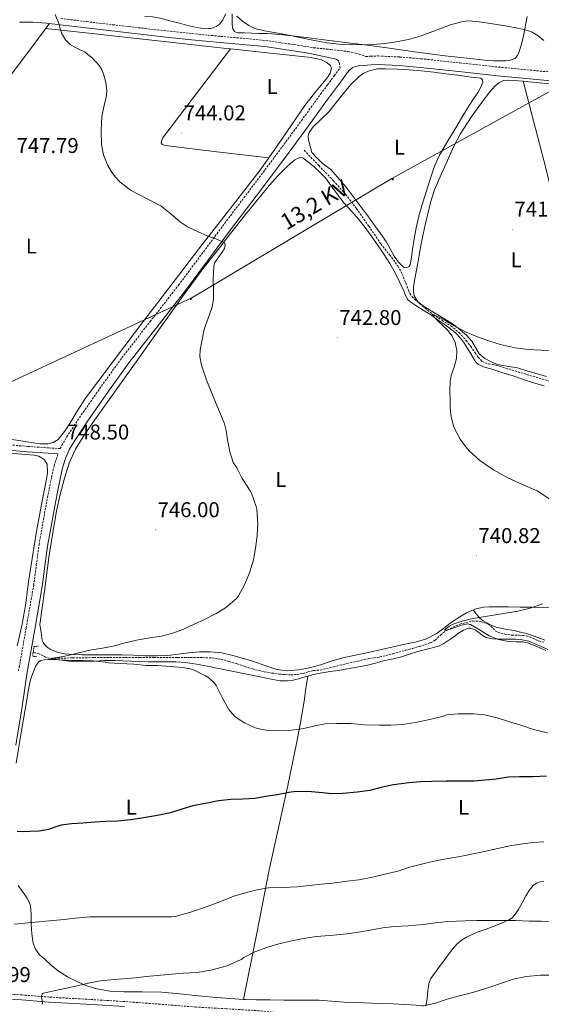
# Model space of a CAD drawing. Units: metres. Extents: x 541800 to 546274, y 4721225 to 4724223.
# Drawn here: x 544538 to 544783, y 4723293 to 4723754 of the extents above; entities that cross this region are included whole.
import ezdxf
from ezdxf.enums import TextEntityAlignment as Align

# ---------------------------------------------------------------- set-up
doc = ezdxf.new("R2010")
doc.units = ezdxf.units.M
doc.header["$MEASUREMENT"] = 0
doc.linetypes.add('TRAZOS', pattern=[0.75, 0.5, -0.25])
doc.linetypes.add('TRAZOSX2', pattern=[1.5, 1, -0.5])
for name, color, linetype, lineweight in [('Carátula', 7, 'Continuous', 5), ('Level 11', 142, 'TRAZOSX2', 13), ('Level 21', 19, 'Continuous', 0), ('Level 32', 19, 'Continuous', 0), ('Level 36', 19, 'Continuous', 40), ('Level 37', 92, 'Continuous', 0), ('Level 4', 36, 'Continuous', 30), ('Level 41', 19, 'Continuous', 0), ('Level 44', 7, 'Continuous', 0), ('Level 5', 36, 'Continuous', 0), ('Level 7', 1, 'Continuous', 0)]:
    doc.layers.add(name, color=color, linetype=linetype, lineweight=lineweight)
doc.styles.add('Arial', font='ARIAL.TTF', dxfattribs={"height": 0.2})

# ---------------------------------------------------------------- blocks, each defined once
blk = doc.blocks.new('5PATER')
at = {"layer": 'Carátula', "linetype": 'Continuous', "lineweight": 5}
h = blk.add_hatch(color=250, dxfattribs=at)
edge = h.paths.add_edge_path()
edge.add_ellipse((0, 0), major_axis=(-1.33, -1.34), ratio=0.999422, start_angle=0, end_angle=360)
blk = doc.blocks.new('5PELE')
at = {"layer": 'Carátula', "linetype": 'Continuous', "lineweight": 5}
h = blk.add_hatch(color=9, dxfattribs=at)
edge = h.paths.add_edge_path()
edge.add_arc((0, 0), 2.85, 359.999, 719.999)
at = {"layer": 'Carátula', "color": 252, "linetype": 'Continuous', "lineweight": 5}
blk.add_circle((0, 0, 0), 2.85, dxfattribs=at)

msp = doc.modelspace()

# ---------------------------------------------------------------- linework, layer by layer
at = {"layer": 'Level 11', "color": 142, "linetype": 'TRAZOSX2', "lineweight": 13}
for points in [[(544671.35, 4723692.69, 741.79), (544678.25, 4723685.54, 741.76), (544685.14, 4723678.4, 741.74), (544690.74, 4723672.05, 741.66), (544695.93, 4723665.36, 741.53), (544701.68, 4723657.1, 741.37), (544707.34, 4723648.8, 741.21), (544711.39, 4723643.73, 741.09), (544715.3, 4723638.54, 740.95), (544717.33, 4723634.65, 740.81), (544719, 4723630.59, 740.67), (544719.63, 4723628.89, 740.63), (544720.26, 4723627.2, 740.6), (544720.98, 4723625.58, 740.58), (544721.94, 4723624.09, 740.57), (544723.12, 4723622.91, 740.57), (544724.36, 4723621.82, 740.57), (544728.04, 4723618.69, 740.29), (544731.79, 4723615.65, 740), (544735.97, 4723613.02, 739.92), (544740.18, 4723610.41, 739.83), (544743.98, 4723607.24, 739.75), (544747.34, 4723603.61, 739.67), (544749.43, 4723600.72, 739.63), (544751.48, 4723597.79, 739.61), (544752.96, 4723595.76, 739.61), (544754.7, 4723593.87, 739.61), (544756.17, 4723593.07, 739.61), (544757.8, 4723592.67, 739.61), (544759.66, 4723592.33, 739.58), (544761.5, 4723591.95, 739.53), (544775.79, 4723587.65, 739.23), (544790.1, 4723583.4, 738.95)], [(544544.34, 4723457.33, 746.1), (544544.8, 4723457.41, 746.06), (544546.76, 4723456.93, 745.81), (544549.7, 4723455.5, 745.32), (544551.21, 4723454.9, 745.12), (544552.77, 4723454.67, 745), (544562.78, 4723454.87, 744.77), (544572.79, 4723455.02, 744.7), (544580.16, 4723455.02, 744.68), (544587.54, 4723455.02, 744.65), (544594.16, 4723455.02, 744.61), (544600.79, 4723455.02, 744.57), (544606.48, 4723455.02, 744.52), (544612.16, 4723455.02, 744.47), (544617.97, 4723455.02, 744.45), (544623.78, 4723455.01, 744.43), (544628.04, 4723454.91, 744.41), (544632.28, 4723454.32, 744.38), (544636.17, 4723453.24, 744.24), (544640, 4723452.03, 744.07), (544643.57, 4723450.86, 744), (544647.14, 4723449.71, 743.96), (544649.89, 4723448.97, 743.97), (544652.68, 4723448.38, 743.98), (544656.19, 4723447.79, 743.9), (544659.72, 4723447.32, 743.77), (544662.5, 4723447.05, 743.63), (544665.28, 4723446.94, 743.5), (544668.06, 4723447.13, 743.51), (544670.84, 4723447.6, 743.51), (544673.28, 4723448.31, 743.4), (544675.7, 4723449, 743.27), (544677.3, 4723449.08, 743.19), (544678.9, 4723449.2, 743.11), (544685.08, 4723450.7, 742.82), (544691.25, 4723452.2, 742.54), (544696.32, 4723453.36, 742.26), (544701.4, 4723454.48, 742.01), (544704.14, 4723454.89, 741.95), (544706.87, 4723455.32, 741.9), (544712.9, 4723456.81, 741.75), (544718.89, 4723458.43, 741.59), (544722.14, 4723459.35, 741.51), (544725.38, 4723460.28, 741.42), (544728.02, 4723461.09, 741.32), (544730.63, 4723461.98, 741.19), (544732.72, 4723463.16, 740.95), (544735.42, 4723465.65, 740.37), (544738.38, 4723468, 740), (544744.28, 4723470.69, 739.89), (544750.31, 4723472.19, 739.87), (544754.03, 4723471.98, 739.88), (544757.74, 4723470.68, 739.88), (544759.94, 4723468.69, 739.79), (544760.94, 4723467.62, 739.73), (544762.17, 4723466.89, 739.69), (544765.47, 4723466.05, 739.65), (544768.82, 4723465.55, 739.63), (544772.21, 4723465.5, 739.62), (544775.56, 4723465.23, 739.61), (544778.46, 4723464.08, 739.59), (544781.32, 4723462.84, 739.56), (544783.94, 4723462.12, 739.58)]]:
    msp.add_polyline3d(points, dxfattribs=at)
at = {"layer": 'Level 21', "color": 19, "linetype": 'TRAZOSX2', "lineweight": 0}
for points in [[(544557.342, 4723754.395, 745.21), (544569.473, 4723752.942, 744.99), (544581.614, 4723751.489, 744.76), (544593.595, 4723750.096, 744.54), (544605.576, 4723748.743, 744.31), (544618.887, 4723747.36, 744.12), (544632.218, 4723746.047, 743.95), (544642.769, 4723745.124, 743.76), (544653.319, 4723744.102, 743.56), (544666.66, 4723742.198, 743.34), (544675.781, 4723740.746, 743.21), (544683.892, 4723739.884, 743.11), (544691.972, 4723738.922, 743.03), (544697.223, 4723737.781, 742.99), (544700.333, 4723736.56, 742.81), (544702.513, 4723736.77, 742.81), (544706.053, 4723736.869, 742.81), (544716.134, 4723736.376, 742.92), (544726.205, 4723735.564, 743.13), (544744.296, 4723733.61, 743.52), (544762.378, 4723731.665, 743.93), (544789.1, 4723729.099, 744.17)], [(544525.85, 4723555.34, 749.82), (544541.76, 4723553.94, 749.26), (544551.57, 4723553.27, 748.9), (544557.05, 4723552.9, 748.55), (544557.75, 4723554.47, 748.54), (544560.08, 4723558.43, 748.44), (544563.46, 4723563.58, 748.22), (544566.92, 4723568.67, 748.01), (544576.32, 4723582.17, 747.71), (544585.96, 4723595.5, 747.43), (544599.23, 4723612.49, 746.93), (544612.5, 4723629.48, 746.26), (544623.29, 4723643.95, 745.44), (544634.08, 4723658.41, 744.55), (544647.6, 4723676.34, 743.59), (544661.08, 4723694.28, 742.84), (544670.1, 4723706.59, 742.83), (544679.08, 4723718.94, 742.95), (544682.3, 4723723.3, 742.82), (544685.54, 4723727.64, 742.73), (544688.2, 4723731.22, 742.99), (544687.93, 4723733.3, 742.99)], [(544537.5, 4723448.81, 747.57), (544541.06, 4723468.86, 747.63), (544544.59, 4723488.92, 747.7), (544545.83, 4723498.4, 747.74), (544547.09, 4723507.87, 747.78), (544548.89, 4723518.16, 747.88), (544550.79, 4723528.44, 748.04), (544551.86, 4723534.04, 748.25), (544552.96, 4723539.63, 748.47), (544554.21, 4723544.99, 748.57), (544555.88, 4723550.27, 748.58)], [(544779.32, 4723278.06, 770.01), (544779.55, 4723280.37, 770.01), (544774.2, 4723280.9, 769.95), (544768.85, 4723281.43, 769.89), (544755.89, 4723282.62, 769.08), (544742.93, 4723283.57, 767.93), (544733.67, 4723284.07, 767.35), (544724.4, 4723284.49, 766.87), (544711.17, 4723284.95, 766.46), (544697.94, 4723285.48, 766.09), (544686.9, 4723286.23, 765.64), (544675.87, 4723287.16, 765.08), (544662.43, 4723288.43, 764.12), (544648.98, 4723289.66, 763.13), (544634.75, 4723290.51, 762.29), (544620.53, 4723291.32, 761.69), (544603.9, 4723292.64, 761.38), (544587.26, 4723293.9, 761.08), (544569.55, 4723294.95, 760.53), (544551.82, 4723295.98, 760.01), (544539.08, 4723296.99, 759.69), (544526.34, 4723297.67, 759.38), (544519.47, 4723297.73, 759.22), (544516.71, 4723297.76, 759.01)]]:
    msp.add_polyline3d(points, dxfattribs=at)
at = {"layer": 'Level 21', "color": 19, "linetype": 'Continuous', "lineweight": 0}
for points in [[(544687.93, 4723733.3, 742.99), (544687.45, 4723734.63, 742.98), (544686.41, 4723735.44, 742.99), (544679.92, 4723736.82, 743.1), (544673.43, 4723738.19, 743.24), (544666.22, 4723739.34, 743.34), (544652.98, 4723741.23, 743.56), (544642.51, 4723742.24, 743.76), (544631.95, 4723743.17, 743.95), (544618.6, 4723744.48, 744.12), (544605.26, 4723745.87, 744.31), (544593.26, 4723747.23, 744.54), (544581.27, 4723748.62, 744.76), (544569.13, 4723750.06, 744.99), (544556.99, 4723751.52, 745.21), (544550.53, 4723752.3, 745.34), (544544.14, 4723752.68, 745.47), (544542.06, 4723752.68, 745.46), (544539.88, 4723752.68, 745.47), (544537.93, 4723752.68, 745.52)], [(544536.28, 4723413.93, 748.66), (544538.97, 4723431.08, 747.86), (544541.51, 4723448.16, 747.57), (544545.06, 4723468.16, 747.63), (544548.61, 4723488.31, 747.7), (544549.85, 4723497.87, 747.74), (544551.1, 4723507.25, 747.78), (544552.89, 4723517.45, 747.88), (544554.78, 4723527.69, 748.04), (544555.84, 4723533.26, 748.25), (544556.93, 4723538.77, 748.47), (544558.13, 4723543.92, 748.57), (544559.68, 4723548.82, 748.58), (544561.37, 4723552.6, 748.54), (544563.53, 4723556.28, 748.44), (544566.83, 4723561.32, 748.22), (544570.26, 4723566.36, 748.01), (544579.63, 4723579.82, 747.71), (544589.2, 4723593.06, 747.43), (544602.43, 4723609.99, 746.93), (544615.73, 4723627.02, 746.26), (544626.54, 4723641.52, 745.44), (544637.33, 4723655.97, 744.55), (544650.84, 4723673.89, 743.59), (544664.34, 4723691.86, 742.84), (544673.38, 4723704.19, 742.83), (544682.35, 4723716.54, 742.95), (544685.56, 4723720.88, 742.82), (544688.8, 4723725.22, 742.73), (544691.54, 4723728.9, 742.77), (544692.83, 4723730.3, 742.79), (544694.21, 4723731.41, 742.81), (544694.99, 4723731.8, 742.81), (544696.86, 4723732.18, 742.81), (544699.32, 4723732.38, 742.81), (544702.77, 4723732.71, 742.81), (544706.02, 4723732.81, 742.81), (544715.93, 4723732.32, 742.92), (544725.76, 4723731.52, 743.13), (544743.86, 4723729.58, 743.52), (544761.96, 4723727.63, 743.93), (544788.72, 4723725.06, 744.17)], [(544555.88, 4723550.27, 748.58), (544555.96, 4723550.46, 748.73), (544551.4, 4723550.77, 748.9), (544541.57, 4723551.44, 749.26), (544525.61, 4723552.84, 749.82), (544509.7, 4723554.48, 750.35), (544484.46, 4723557.08, 751.01), (544459.22, 4723559.52, 751.37), (544439.37, 4723561.22, 751.53), (544419.52, 4723562.93, 751.69)], [(544515.2, 4723287.98, 759.91), (544516.35, 4723295.43, 759.15), (544519.45, 4723295.41, 759.22), (544526.26, 4723295.35, 759.38), (544538.93, 4723294.67, 759.69), (544551.66, 4723293.66, 760.01), (544569.41, 4723292.63, 760.53), (544587.11, 4723291.58, 761.08)]]:
    msp.add_polyline3d(points, dxfattribs=at)
at = {"layer": 'Level 21', "color": 1, "linetype": 'TRAZOS', "lineweight": 0}
msp.add_polyline3d([(544546.84, 4723460.35, 746.98), (544544.72, 4723460.21, 746.95), (544544.12, 4723455.65, 746.95), (544546.26, 4723455.39, 746.95)], dxfattribs=at)
at = {"layer": 'Level 32', "color": 6, "linetype": 'Continuous', "lineweight": 0, "ltscale": 0.5}
msp.add_polyline3d([(545230.03, 4723954.03, 775.05), (545020.6, 4723844.01, 764.69), (544912.91, 4723790.08, 755.23), (544712.52, 4723679.43, 742.06), (544618.76, 4723623.56, 746.02), (544430.12, 4723536.13, 750.77), (544332.76, 4723473.31, 752.95), (543814.46, 4723204.25, 796.13), (543695.87, 4723145.19, 795.95), (543604.66, 4723091.93, 795.48), (543065.08, 4722804.5, 762.72)], dxfattribs=at)
at = {"layer": 'Level 36', "color": 92, "linetype": 'Continuous', "lineweight": 0}
for points in [[(544596.65, 4723755.41, 744.23), (544600.32, 4723755.23, 744.23), (544603.94, 4723754.58, 744.23), (544608.41, 4723753.38, 744.25), (544612.87, 4723752.16, 744.28), (544616.16, 4723751.29, 744.38), (544619.48, 4723750.44, 744.47), (544622.98, 4723749.92, 744.51), (544626.5, 4723749.76, 744.52), (544627.5, 4723749.8, 744.52), (544628.5, 4723749.97, 744.52), (544630.09, 4723750.59, 744.52), (544631.48, 4723751.6, 744.52), (544632.45, 4723752.64, 744.53), (544633.21, 4723753.8, 744.54), (544633.93, 4723755.16, 744.55), (544634.65, 4723756.53, 744.55)], [(544775.852, 4723755.314, 745.05), (544774.251, 4723746.274, 744.63), (544773.3, 4723742.354, 744.29), (544772.039, 4723738.504, 743.93), (544771.369, 4723737.024, 743.84), (544770.219, 4723735.794, 743.8), (544768.069, 4723734.844, 743.79), (544765.828, 4723734.595, 743.79), (544763.018, 4723734.515, 743.76), (544760.218, 4723734.606, 743.72), (544756.128, 4723734.937, 743.63), (544752.037, 4723735.328, 743.53), (544737.526, 4723736.952, 743.37), (544723.045, 4723738.745, 743.39), (544711.374, 4723740.458, 743.51), (544699.693, 4723742.131, 743.67), (544689.553, 4723743.383, 743.93), (544679.422, 4723744.626, 744.09), (544672.511, 4723745.477, 744.01), (544665.611, 4723746.339, 743.91), (544659.98, 4723746.94, 743.86), (544654.33, 4723747.322, 743.8), (544652.11, 4723747.352, 743.71), (544649.9, 4723747.383, 743.59), (544646.689, 4723747.503, 743.54), (544643.479, 4723747.624, 743.56), (544641.789, 4723747.644, 743.62), (544640.099, 4723747.685, 743.69), (544638.749, 4723748.265, 743.71), (544637.929, 4723749.516, 743.74), (544637.629, 4723751.646, 744.06), (544637.589, 4723753.796, 744.43), (544637.56, 4723756.676, 744.61)], [(544420.74, 4723567.03, 751.58), (544432.53, 4723584.06, 751.48), (544444.34, 4723601.09, 751.38), (544456.73, 4723619.2, 750.76), (544469.11, 4723637.32, 750.13), (544482.36, 4723657.39, 749.57), (544495.9, 4723677.23, 749), (544508.86, 4723694.72, 748), (544521.98, 4723712.13, 746.97), (544537, 4723732.12, 746.14), (544550.29, 4723749.79, 745.4)], [(544550.29, 4723749.79, 745.4), (544552.03, 4723752.12, 745.31)], [(544550.29, 4723749.79, 745.4), (544571.83, 4723747.4, 745.07), (544604.13, 4723743.81, 743.93), (544636.44, 4723740.23, 743.24), (544636.81, 4723740.19, 743.24)], [(544636.81, 4723740.19, 743.24), (544620.89, 4723719.28, 743.4), (544604.97, 4723698.37, 743.56), (544604.62, 4723697.28, 743.58), (544604.28, 4723696.19, 743.61), (544604.87, 4723695.39, 743.8), (544606.23, 4723694.88, 743.8), (544630.5, 4723692.01, 743.52), (544654.78, 4723689.14, 743.23)], [(544636.81, 4723740.19, 743.24), (544655.55, 4723738.22, 743.19), (544674.66, 4723736.21, 743.15), (544679.46, 4723735.08, 743.17), (544681.68, 4723733.97, 743.18), (544683.64, 4723732.42, 743.18), (544684.2, 4723731.14, 743.14), (544683.6, 4723728.82, 743.05), (544682.25, 4723726.71, 742.95), (544676.89, 4723720.23, 742.71), (544671.67, 4723713.65, 742.6), (544661.26, 4723698.3, 742.88), (544654.78, 4723689.14, 743.23)], [(544674.89, 4723691.63, 742.65), (544674.14, 4723694.6, 742.49), (544673.4, 4723697.57, 742.34), (544673.3, 4723699.49, 742.27), (544673.77, 4723701.07, 742.23), (544675.56, 4723703.64, 742.24), (544683.13, 4723710.91, 742.37), (544688.13, 4723717.24, 742.38), (544693.27, 4723723.47, 742.39), (544697.15, 4723727.24, 742.52), (544699.4, 4723728.74, 742.62), (544701.91, 4723729.9, 742.69), (544705.71, 4723730.76, 742.77), (544709.53, 4723730.88, 742.82), (544715.03, 4723730.72, 742.84), (544720.52, 4723730.38, 742.85), (544726.33, 4723729.86, 742.92), (544732.14, 4723729.24, 742.97), (544737.76, 4723728.56, 742.96), (544743.37, 4723727.84, 742.95), (544746.47, 4723727.42, 742.95), (544749.58, 4723727, 742.95), (544751.91, 4723726.76, 742.94), (544754.23, 4723726.4, 742.92), (544755, 4723725.69, 742.93), (544755.16, 4723724.65, 742.95), (544754.23, 4723722.25, 742.9), (544752.91, 4723719.88, 742.79), (544750.76, 4723716.72, 742.56), (544748.68, 4723713.58, 742.34), (544745.78, 4723708.77, 742.12), (544742.89, 4723703.95, 741.99), (544738.75, 4723697.06, 741.93), (544734.65, 4723690.14, 741.91), (544732.46, 4723685.19, 741.91), (544730.78, 4723680.01, 741.91), (544728.66, 4723673.65, 741.91), (544726.65, 4723667.26, 741.89), (544725.06, 4723661.84, 741.81), (544723.8, 4723656.35, 741.65), (544722.99, 4723651.26, 741.48), (544722.23, 4723646.17, 741.3), (544721.67, 4723642.6, 741.2), (544721.02, 4723639.04, 741.11), (544720.55, 4723638.31, 741.09), (544719.2, 4723637.66, 741.06), (544717.98, 4723637.87, 741.05), (544715.66, 4723640.29, 741.06), (544713.62, 4723643.13, 741.08), (544711.76, 4723646.57, 741.1), (544709.8, 4723649.92, 741.13), (544707.2, 4723653.62, 741.33), (544704.57, 4723657.31, 741.57), (544701.14, 4723662.01, 741.69), (544697.69, 4723666.7, 741.8), (544691.03, 4723675.34, 742.23), (544683.91, 4723683.61, 742.6), (544681.7, 4723685.29, 742.58), (544679.46, 4723686.94, 742.57), (544677.18, 4723689.29, 742.61), (544674.89, 4723691.63, 742.65)], [(544785.02, 4723586.71, 739.6), (544781.14, 4723587.84, 739.72), (544776.26, 4723589.27, 739.72), (544771.38, 4723590.72, 739.64), (544767.5, 4723591.41, 739.56), (544763.59, 4723592, 739.49), (544761.27, 4723592.68, 739.49), (544759, 4723593.58, 739.51), (544756, 4723595.16, 739.59), (544753.37, 4723597.31, 739.67), (544751.64, 4723600.29, 739.71), (544750.01, 4723603.29, 739.75), (544747.42, 4723606.1, 739.8), (544744.55, 4723608.64, 739.86), (544741.35, 4723610.99, 740.01), (544738.04, 4723613.16, 740.18), (544734.88, 4723615.06, 740.28), (544731.72, 4723616.96, 740.39), (544729.4, 4723618.35, 740.58), (544727.08, 4723619.74, 740.77), (544724.68, 4723621.74, 740.9), (544723, 4723624.48, 741.01), (544722.55, 4723626.49, 741.15), (544722.65, 4723628.51, 741.25), (544723.13, 4723631.74, 741.28), (544723.67, 4723634.97, 741.29), (544724.58, 4723639.73, 741.36), (544725.48, 4723644.49, 741.43), (544726.29, 4723648.93, 741.47), (544727.11, 4723653.37, 741.53), (544728.11, 4723657.83, 741.68), (544729.22, 4723662.27, 741.86), (544730.63, 4723668.28, 742.04), (544732.46, 4723674.17, 742.2), (544733.98, 4723677.74, 742.24), (544735.56, 4723681.26, 742.29), (544738.52, 4723687.94, 742.57), (544741.53, 4723694.59, 742.85), (544744.49, 4723700.22, 743.01), (544749.72, 4723708.22, 743.21), (544755.32, 4723716.04, 743.43), (544757.92, 4723719.42, 743.57), (544760.78, 4723722.64, 743.7), (544762.58, 4723724.29, 743.73), (544764.73, 4723725.31, 743.75), (544767.18, 4723725.54, 743.79), (544769.63, 4723725.42, 743.85), (544773.95, 4723725.05, 744.06)], [(544794.35, 4723645.48, 740.01), (544784.59, 4723684.24, 741.82), (544773.95, 4723725.05, 744.06)], [(544773.95, 4723725.05, 744.06), (544778.27, 4723724.65, 744.29), (544784.78, 4723724.02, 744.59), (544791.29, 4723723.37, 744.79), (544796.84, 4723722.62, 744.83), (544802.38, 4723721.84, 744.85), (544806.94, 4723721.52, 744.92), (544811.5, 4723721.21, 744.95), (544815.45, 4723720.7, 744.86), (544819.39, 4723720.08, 744.71), (544823, 4723719.38, 744.58), (544826.59, 4723718.56, 744.44), (544828.5, 4723717.96, 744.5), (544830.36, 4723717.16, 744.5), (544831.96, 4723716.24, 744.33), (544833.21, 4723714.91, 744.15), (544833.73, 4723713.82, 744.02), (544834.07, 4723712.68, 743.91), (544837.5, 4723698.82, 743.16), (544840.84, 4723684.94, 742.53), (544844.64, 4723668.48, 741.68), (544848.51, 4723652.04, 740.84), (544848.97, 4723650.19, 740.78)], [(544654.78, 4723689.14, 743.23), (544650.54, 4723683.16, 743.47), (544636.46, 4723665.12, 744.43), (544622.41, 4723647.06, 745.37), (544609.45, 4723630.13, 745.62), (544596.5, 4723613.19, 745.91), (544582.45, 4723594.67, 747.1), (544568.53, 4723576.08, 748.36), (544564.96, 4723570.48, 748.66), (544561.57, 4723564.72, 748.83), (544559.06, 4723560.87, 748.82), (544556.02, 4723557.22, 748.81), (544553.75, 4723555.8, 748.81), (544551.16, 4723555.24, 748.81), (544549.29, 4723555.14, 748.81), (544547.43, 4723555.24, 748.81), (544537.63, 4723556.79, 748.92), (544527.8, 4723558.13, 749.16), (544505.31, 4723559.62, 749.87), (544482.82, 4723561.13, 750.55), (544451.81, 4723564.4, 751.15), (544436.29, 4723566, 751.38), (544420.74, 4723567.03, 751.58)], [(544632.856, 4723648.61, 744.93), (544643.869, 4723662.539, 744.15), (544655.101, 4723676.297, 743.38), (544658.922, 4723680.556, 743.14), (544662.923, 4723684.666, 742.93), (544664.913, 4723686.485, 742.91), (544667.064, 4723688.165, 742.9), (544669.024, 4723689.174, 742.87), (544670.064, 4723689.324, 742.85), (544670.974, 4723689.044, 742.82), (544673.624, 4723687.003, 742.71), (544676.154, 4723684.722, 742.6), (544678.844, 4723682.322, 742.53), (544681.304, 4723679.741, 742.45), (544683.314, 4723677.04, 742.35), (544685.294, 4723674.32, 742.23), (544687.644, 4723671.159, 742.01), (544690.023, 4723668.028, 741.83), (544693.513, 4723664.177, 741.78), (544697.003, 4723660.316, 741.77), (544699.903, 4723656.455, 741.76), (544702.733, 4723652.544, 741.75), (544705.712, 4723648.333, 741.74), (544708.652, 4723644.082, 741.72), (544711.522, 4723639.621, 741.63), (544714.141, 4723635.001, 741.56), (544716.101, 4723631.06, 741.56), (544717.991, 4723627.079, 741.56), (544718.821, 4723624.639, 741.56), (544720.07, 4723622.438, 741.56), (544721.88, 4723621.138, 741.52), (544723.78, 4723620.007, 741.46), (544727.171, 4723617.856, 741.36), (544730.551, 4723615.685, 741.25), (544733.761, 4723613.475, 741.21), (544736.921, 4723611.184, 741.16), (544739.741, 4723609.123, 741.06)], [(544750.67, 4723477.38, 739.59), (544747.51, 4723476.04, 739.62), (544743.58, 4723473.71, 739.64), (544739.88, 4723471.16, 739.65), (544736.62, 4723468.61, 739.66), (544733.29, 4723466.14, 739.67), (544728.78, 4723463.87, 739.67), (544723.99, 4723462.4, 739.67), (544718.56, 4723461.26, 739.69), (544713.14, 4723460.11, 739.75), (544707.67, 4723458.83, 739.97), (544702.2, 4723457.56, 740.25), (544696.15, 4723456.34, 740.29), (544690.1, 4723455.1, 740.42), (544684.54, 4723453.43, 740.79), (544679.01, 4723451.6, 741.16), (544673.88, 4723450.28, 741.49), (544668.69, 4723449.26, 741.81), (544663.37, 4723448.87, 742.24), (544660.7, 4723449.1, 742.46), (544658.08, 4723449.66, 742.63), (544652.92, 4723451.39, 742.84), (544647.78, 4723453.15, 742.98), (544642.92, 4723454.61, 743.09), (544638, 4723456, 743.19), (544632.78, 4723457.19, 743.44), (544627.49, 4723457.76, 743.67), (544622.35, 4723457.65, 743.61), (544617.2, 4723457.23, 743.51), (544612.34, 4723456.61, 743.56), (544607.48, 4723456.08, 743.7), (544602.11, 4723455.89, 744.05), (544596.74, 4723455.92, 744.36), (544591.29, 4723456.12, 744.52), (544585.84, 4723456.27, 744.68), (544580.48, 4723456.27, 744.83), (544575.12, 4723456.27, 744.98), (544571.13, 4723456.27, 745.03), (544567.14, 4723456.27, 745.03), (544563.08, 4723456.42, 745.07), (544559.03, 4723456.77, 745.14), (544555.57, 4723457.5, 745.5), (544552.28, 4723458.91, 746.12), (544550.88, 4723459.9, 746.58), (544549.72, 4723461.17, 747.01), (544549.04, 4723462.04, 746.85), (544548.63, 4723463.02, 746.68), (544548.04, 4723466.78, 747.04), (544547.44, 4723470.53, 747.4), (544549.58, 4723486.18, 747.39), (544551.72, 4723501.84, 747.38), (544553.41, 4723512.71, 747.52), (544555.33, 4723523.55, 747.7), (544557.03, 4723531.39, 747.71), (544559.09, 4723539.15, 747.72), (544561.27, 4723546.07, 747.81), (544564.26, 4723552.67, 747.91), (544568.49, 4723559.63, 747.95), (544573.06, 4723566.32, 747.89), (544584.06, 4723581.6, 747.54), (544595.03, 4723596.9, 747.16), (544605.11, 4723611.2, 746.82), (544615.22, 4723625.47, 746.41), (544623.94, 4723637.12, 745.73), (544632.86, 4723648.61, 744.93)], [(544739.74, 4723609.12, 741.06), (544742.49, 4723606.94, 740.95), (544744.65, 4723604.68, 740.83), (544746.49, 4723602.12, 740.71), (544747.95, 4723599.87, 740.65), (544749.4, 4723597.61, 740.6), (544750.99, 4723594.72, 740.57), (544751.89, 4723593.36, 740.57), (544753.06, 4723592.28, 740.55), (544755.92, 4723591.1, 740.28), (544758.94, 4723590.28, 740.02), (544764.1, 4723588.61, 739.99), (544769.27, 4723586.94, 739.99), (544774.09, 4723585.28, 740.03), (544778.94, 4723583.71, 740.04), (544783.92, 4723582.31, 739.98)], [(544536.82, 4723460.53, 747.43), (544539.05, 4723469.92, 747.38), (544540.79, 4723479.38, 747.34), (544542.23, 4723490.46, 747.54), (544543.8, 4723501.51, 747.93), (544545.96, 4723514.15, 748.42), (544548.23, 4723526.77, 748.84), (544549.46, 4723533.08, 748.77), (544550.74, 4723539.38, 748.65), (544551.12, 4723541.8, 748.66), (544550.86, 4723545.62, 748.67), (544550.08, 4723546.95, 748.67), (544549.59, 4723547.64, 748.67), (544548.96, 4723548.21, 748.67), (544546.95, 4723549.36, 748.98), (544544.77, 4723549.91, 749.32), (544521.56, 4723551.68, 749.33)], [(544784.117, 4723463.243, 739.09), (544780.097, 4723464.764, 739.09), (544776.016, 4723466.105, 739.09), (544772.836, 4723466.966, 739.35), (544769.636, 4723467.707, 739.65), (544765.716, 4723468.388, 739.76), (544761.795, 4723469.119, 739.88), (544759.345, 4723470.02, 739.99), (544756.995, 4723471.24, 740.1), (544755.255, 4723472.201, 740.27), (544753.775, 4723473.441, 740.26), (544752.225, 4723475.412, 739.93), (544750.665, 4723477.382, 739.59)], [(544795.28, 4723478.78, 738.08), (544793.29, 4723478.68, 738.11), (544789.19, 4723478.59, 738.17), (544783.61, 4723478.56, 738.52), (544778.02, 4723478.59, 738.92), (544772.56, 4723478.7, 739.01), (544767.1, 4723478.83, 739.11), (544762.63, 4723478.88, 739.29), (544758.17, 4723478.84, 739.45), (544755.43, 4723478.63, 739.51), (544751.39, 4723477.69, 739.58), (544750.67, 4723477.38, 739.59)], [(544673.12, 4723446.38, 744.55), (544675.16, 4723446.92, 744.34), (544678.84, 4723447.69, 744.36), (544682.55, 4723448.35, 744.34), (544687.08, 4723449.03, 744.14), (544691.61, 4723449.71, 743.94), (544696.06, 4723450.47, 743.76), (544700.47, 4723451.39, 743.57), (544704.8, 4723452.48, 743.62), (544709.13, 4723453.6, 743.69), (544713.02, 4723454.52, 743.32), (544716.92, 4723455.45, 742.97), (544720.79, 4723456.61, 742.91), (544724.63, 4723457.85, 742.85), (544729.52, 4723459.06, 742.68), (544734.39, 4723460.4, 742.52), (544736.9, 4723461.64, 742.47), (544739.25, 4723463.2, 742.44), (544741.51, 4723464.8, 742.43), (544743.78, 4723466.43, 742.42), (544746.06, 4723467.91, 742.18), (544748.39, 4723468.88, 741.89), (544749.53, 4723468.83, 741.88), (544751.3, 4723468.05, 741.95), (544753.03, 4723467, 741.96), (544754.76, 4723465.57, 741.71), (544756.58, 4723464.38, 741.49), (544759.59, 4723463.8, 741.45), (544762.63, 4723463.63, 741.43), (544766.5, 4723463.64, 741.43), (544770.38, 4723463.61, 741.43), (544773.53, 4723463.41, 741.44), (544776.62, 4723462.72, 741.45), (544779.54, 4723461.52, 741.46), (544782.41, 4723460.23, 741.48), (544785.54, 4723458.79, 741.47)], [(544538.749, 4723419.948, 748.57), (544541.201, 4723434.368, 747.97), (544542.061, 4723439.248, 747.99), (544542.982, 4723444.128, 747.97), (544543.692, 4723446.478, 747.81), (544544.613, 4723448.768, 747.59), (544545.393, 4723450.958, 747.35), (544546.774, 4723452.958, 747.11), (544547.884, 4723453.658, 746.99), (544549.664, 4723454.047, 746.81), (544551.494, 4723454.077, 746.65), (544554.644, 4723454.056, 746.59), (544557.785, 4723453.895, 746.6), (544561.265, 4723453.374, 746.44), (544564.735, 4723453.044, 746.29), (544568.926, 4723453.213, 746.16), (544573.116, 4723453.392, 746.07), (544577.837, 4723453.601, 746.05), (544582.557, 4723453.7, 746.05), (544586.447, 4723453.579, 746.07), (544590.338, 4723453.418, 746.1), (544594.378, 4723453.257, 746.19), (544598.418, 4723453.096, 746.28), (544602.639, 4723453.085, 746.32), (544606.869, 4723453.104, 746.29), (544611.29, 4723453.003, 746.15), (544615.7, 4723452.692, 745.99), (544620.89, 4723451.961, 745.97), (544626.041, 4723450.989, 745.93), (544631.331, 4723449.868, 745.79), (544636.631, 4723448.767, 745.65), (544641.352, 4723447.856, 745.53), (544646.072, 4723446.964, 745.4), (544651.402, 4723445.883, 745.24), (544656.723, 4723444.802, 745.08), (544660.163, 4723444.211, 744.97), (544663.603, 4723444.09, 744.85), (544666.144, 4723444.49, 744.91), (544668.664, 4723445.119, 744.98), (544671.904, 4723446.048, 744.67), (544673.124, 4723446.378, 744.55)], [(544642.99, 4723294.86, 761.02), (544648.96, 4723325.21, 757.55), (544654.92, 4723355.56, 754.07), (544659.29, 4723375.35, 751.43), (544663.78, 4723395.08, 748.61), (544667.8, 4723414.74, 745.71), (544669.65, 4723424.62, 744.63), (544671.3, 4723434.57, 744.31), (544672.21, 4723440.48, 744.43), (544673.12, 4723446.38, 744.55)], [(544536.34, 4723405.52, 749.17), (544538.75, 4723419.95, 748.57)], [(544642.99, 4723294.86, 761.02), (544638.93, 4723295.1, 760.85), (544630.28, 4723295.84, 760.17), (544621.65, 4723296.64, 759.38), (544613.06, 4723297.47, 758.84), (544604.45, 4723298.3, 758.55), (544595.63, 4723298.47, 758.51), (544586.79, 4723298.4, 758.5), (544580.49, 4723298.83, 758.52), (544574.23, 4723299.79, 758.53), (544569.43, 4723301.22, 758.49), (544564.82, 4723303.21, 758.39), (544560.42, 4723305.45, 758.1), (544556.26, 4723308.1, 757.78), (544552.92, 4723310.8, 757.85), (544549.75, 4723313.7, 757.83), (544547.35, 4723315.85, 757.56), (544545.38, 4723318.45, 757.27), (544544.34, 4723321.28, 757.01), (544543.68, 4723325.6, 756.62), (544543.35, 4723329.95, 756.21), (544543.34, 4723334.67, 755.67), (544543.3, 4723337.02, 755.33), (544542.92, 4723339.36, 754.93), (544541.57, 4723342.33, 754.34), (544539.73, 4723345.04, 753.75), (544537.26, 4723348.29, 752.96)], [(544783.76, 4723350.31, 758.03), (544782.03, 4723350.05, 757.98), (544780.32, 4723349.43, 757.99), (544778.66, 4723348.26, 758.11), (544776.83, 4723345.94, 758.42), (544775.3, 4723343.37, 758.77), (544773.6, 4723340.15, 759.19), (544771.86, 4723336.95, 759.64), (544770, 4723334.32, 760.36), (544768.89, 4723333.19, 760.76), (544767.57, 4723332.27, 760.98), (544763.9, 4723330.54, 761.11), (544760.13, 4723329.08, 761.08), (544756.26, 4723327.72, 761.01), (544752.39, 4723326.33, 760.93), (544747.46, 4723324.1, 760.87), (544745.18, 4723322.66, 760.89), (544743.14, 4723320.92, 760.97), (544740.76, 4723318.28, 761.36), (544737.57, 4723314.09, 762.48), (544734.5, 4723309.77, 763.49), (544731.92, 4723306.45, 764.01), (544730.76, 4723304.73, 764.23), (544729.91, 4723302.86, 764.44), (544729.32, 4723299.06, 764.51), (544729.03, 4723295.21, 764.77), (544728.76, 4723293.54, 765.1), (544728.48, 4723291.86, 765.42)], [(544728.48, 4723291.86, 765.42), (544723.84, 4723292.22, 764.95), (544718.51, 4723292.5, 764.15), (544713.16, 4723292.75, 763.43), (544706.4, 4723293.02, 763.21), (544699.64, 4723293.29, 763.08), (544694.87, 4723293.43, 762.82), (544690.1, 4723293.56, 762.58), (544684.23, 4723294.11, 762.55), (544678.36, 4723294.57, 762.5), (544670.14, 4723294.59, 762.18), (544661.92, 4723294.59, 761.83), (544655.38, 4723294.63, 761.54), (544648.84, 4723294.68, 761.25), (544643.88, 4723294.81, 761.06), (544642.99, 4723294.86, 761.02)]]:
    msp.add_polyline3d(points, dxfattribs=at)
at = {"layer": 'Level 4', "color": 36, "linetype": 'Continuous', "lineweight": 30}
for points in [[(544784.98, 4723399.51, 750), (544778.65, 4723399.23, 750), (544772.258, 4723399.102, 750), (544767.157, 4723398.943, 750), (544761.367, 4723398.075, 750), (544756.226, 4723397.526, 750), (544751.106, 4723397.207, 750), (544743.015, 4723397.209, 750), (544737.974, 4723397.13, 750), (544731.194, 4723397.001, 750), (544725.923, 4723396.883, 750), (544720.473, 4723396.384, 750), (544713.242, 4723395.366, 750), (544707.441, 4723394.197, 750), (544702.1, 4723392.808, 750), (544696.29, 4723392.039, 750), (544689.519, 4723391.311, 750), (544684.209, 4723391.162, 750), (544679.958, 4723391.643, 750), (544673.118, 4723392.225, 750), (544666.367, 4723392.166, 750), (544664.127, 4723391.867, 750), (544658.736, 4723390.808, 750), (544653.296, 4723389.879, 750), (544648.265, 4723388.99, 750), (544642.694, 4723388.731, 750), (544636.954, 4723388.523, 750), (544631.203, 4723387.854, 750), (544625.973, 4723386.855, 750), (544619.122, 4723385.547, 750), (544614.081, 4723384.078, 750), (544608.69, 4723382.369, 750), (544602.58, 4723381.04, 750), (544595.199, 4723379.762, 750), (544590.068, 4723378.963, 750), (544583.798, 4723378.454, 750), (544578.437, 4723378.236, 750), (544573.317, 4723377.897, 750), (544567.596, 4723377.498, 750)], [(544567.6, 4723377.5, 750), (544562.39, 4723377.15, 750), (544557.4, 4723376.58, 750), (544554.43, 4723375.54, 750), (544551.46, 4723374.51, 750), (544547.16, 4723373.76, 750), (544542.76, 4723373.55, 750), (544539.76, 4723373.41, 750), (544536.77, 4723373.57, 750)]]:
    msp.add_polyline3d(points, dxfattribs=at)
at = {"layer": 'Level 5', "color": 36, "linetype": 'Continuous', "lineweight": 0}
for points in [[(544585.09, 4723452.3, 745), (544579.81, 4723452.53, 745), (544578.1, 4723452.85, 745), (544572.44, 4723453.57, 745), (544567.43, 4723453.63, 745), (544562.1, 4723453.74, 745), (544556.88, 4723453.95, 745), (544552.77, 4723454.67, 745), (544553.46, 4723454.75, 745), (544558.56, 4723455.49, 745), (544563.89, 4723456.78, 745), (544570.88, 4723458.53, 745), (544576.8, 4723459.42, 745), (544581.83, 4723460.4, 745), (544586.84, 4723461.79, 745), (544592.82, 4723463.15, 745), (544598.12, 4723464.06, 745), (544604.5, 4723465.1, 745), (544610.31, 4723466.56, 745), (544614.79, 4723468.33, 745), (544619.75, 4723470.64, 745), (544624.64, 4723472.81, 745), (544630.18, 4723475.73, 745), (544634.52, 4723478.38, 745), (544639.72, 4723482.65, 745), (544640.44, 4723483.69, 745), (544643.57, 4723489.45, 745), (544645.78, 4723494.8, 745), (544647.59, 4723500.89, 745), (544648.76, 4723507.29, 745), (544649.27, 4723512.37, 745), (544649.59, 4723517.58, 745), (544649.21, 4723524.53, 745), (544648.93, 4723525.77, 745), (544646.65, 4723531.98, 745), (544646.02, 4723533.09, 745), (544642.34, 4723538.94, 745), (544639.8, 4723543.89, 745), (544638.12, 4723546.35, 745), (544637.34, 4723548.87, 745), (544636.57, 4723551.39, 745), (544635.35, 4723558.01, 745), (544634.85, 4723561.35, 745), (544633.99, 4723564.59, 745), (544631.39, 4723570.99, 745), (544628.66, 4723577.34, 745), (544625.76, 4723584.6, 745), (544623.18, 4723591.94, 745), (544622.52, 4723596.07, 745), (544622.66, 4723599.26, 745), (544624.52, 4723608.83, 745), (544626.99, 4723615.81, 745), (544628.23, 4723619.29, 745), (544628.87, 4723622.88, 745), (544628.86, 4723627.37, 745), (544628.78, 4723631.86, 745), (544628.88, 4723635.23, 745), (544629.05, 4723638.61, 745), (544629.44, 4723640.12, 745), (544633.19, 4723645.44, 745), (544633.96, 4723646.65, 745), (544634.41, 4723648.29, 745), (544634.18, 4723649, 745), (544633.56, 4723649.63, 745), (544629.936, 4723651.261, 745), (544626.196, 4723652.502, 745), (544621.376, 4723654.603, 745), (544616.625, 4723656.885, 745), (544613.345, 4723659.025, 745), (544608.855, 4723662.897, 745), (544604.255, 4723666.578, 745), (544597.125, 4723670.31, 745), (544589.895, 4723674.062, 745), (544584.975, 4723677.903, 745), (544582.825, 4723680.204, 745), (544580.865, 4723682.825, 745), (544579.126, 4723685.815, 745), (544577.316, 4723690.476, 745), (544576.407, 4723695.326, 745), (544576.157, 4723701.977, 745), (544576.568, 4723708.577, 745), (544577.859, 4723714.437, 745), (544578.569, 4723717.367, 745), (544578.92, 4723720.297, 745), (544578.46, 4723724.388, 745), (544577.261, 4723728.478, 745), (544576.491, 4723730.429, 745), (544575.431, 4723732.239, 745), (544572.181, 4723735.79, 745), (544568.441, 4723738.741, 745), (544565.141, 4723740.372, 745), (544561.851, 4723742.083, 745), (544559.431, 4723744.363, 745), (544557.751, 4723747.154, 745), (544557.042, 4723749.634, 745), (544556.362, 4723752.105, 745), (544554.722, 4723756.305, 745)], [(544639.74, 4723755.52, 745), (544642.4, 4723753.15, 745), (544645.38, 4723751.09, 745), (544648.26, 4723749.77, 745), (544652.78, 4723748.62, 745), (544657.38, 4723747.82, 745), (544663.18, 4723746.73, 745), (544675.46, 4723744.32, 745), (544681.96, 4723743.04, 745), (544687.55, 4723742.43, 745), (544693.18, 4723742.24, 745), (544698.51, 4723742.14, 745), (544703.85, 4723742.25, 745), (544709.19, 4723742.69, 745), (544714.5, 4723743.47, 745), (544720.2, 4723744.61, 745), (544725.79, 4723746.17, 745), (544730.37, 4723747.85, 745), (544734.94, 4723749.56, 745), (544739.99, 4723751.38, 745), (544745.13, 4723752.89, 745), (544748, 4723753.27, 745), (544752.38, 4723753.04, 745), (544756.75, 4723752.41, 745), (544761.64, 4723751.66, 745), (544766.54, 4723750.83, 745), (544771.3, 4723749.9, 745), (544776.04, 4723748.81, 745), (544778.17, 4723748.07, 745), (544781.09, 4723746.32, 745), (544783.74, 4723744.08, 745)], [(544787.07, 4723529, 740), (544780.6, 4723533.07, 740), (544773.69, 4723536.18, 740), (544766.79, 4723539.26, 740), (544760.16, 4723543.03, 740), (544753.78, 4723547.32, 740), (544748.66, 4723551.84, 740), (544746.45, 4723554.46, 740), (544744.44, 4723557.36, 740), (544741.6, 4723562.97, 740), (544740.68, 4723565.89, 740), (544740.15, 4723568.91, 740), (544739.88, 4723572.25, 740), (544739.75, 4723575.6, 740), (544739.7, 4723580, 740), (544739.8, 4723584.4, 740), (544740.28, 4723587.13, 740), (544741.719, 4723591.121, 740), (544742.839, 4723595.121, 740), (544742.93, 4723598.852, 740), (544742.1, 4723602.592, 740), (544740.71, 4723605.622, 740), (544738.76, 4723608.273, 740), (544736.67, 4723610.334, 740), (544734.551, 4723612.334, 740), (544732.421, 4723614.325, 740), (544731.611, 4723615.215, 740), (544731.541, 4723615.685, 740), (544732.671, 4723615.515, 740), (544735.331, 4723614.164, 740), (544738.071, 4723612.574, 740), (544742.681, 4723610.002, 740), (544747.351, 4723607.501, 740), (544751.851, 4723605.56, 740), (544756.471, 4723603.899, 740), (544763.302, 4723601.727, 740), (544770.282, 4723600.135, 740), (544776.343, 4723599.424, 740), (544782.423, 4723599.052, 740), (544789.644, 4723598.861, 740)], [(544784.71, 4723458.38, 740), (544780.41, 4723460.21, 740), (544776.06, 4723461.93, 740), (544773.91, 4723462.38, 740), (544770.55, 4723462.36, 740), (544767.21, 4723462.51, 740), (544762.53, 4723463.45, 740), (544758.1, 4723465.16, 740), (544755.61, 4723466.72, 740), (544753.16, 4723468.3, 740), (544751.28, 4723469.5, 740), (544749.35, 4723470.54, 740), (544747.72, 4723470.79, 740), (544745.13, 4723470.17, 740), (544742.52, 4723469.32, 740), (544739.78, 4723468.4, 740), (544737.43, 4723467.72, 740), (544737.21, 4723467.81, 740), (544737.63, 4723468.38, 740), (544739.38, 4723469.7, 740), (544741.29, 4723470.7, 740), (544745.93, 4723472.2, 740), (544750.63, 4723473.4, 740), (544761.05, 4723475.01, 740), (544771.46, 4723476.7, 740), (544777.33, 4723478.25, 740), (544783.1, 4723480.27, 740)], [(544785.38, 4723419.77, 745), (544778.81, 4723421.39, 745), (544772.87, 4723423.31, 745), (544767.16, 4723425.11, 745), (544761.89, 4723426.88, 745), (544755.91, 4723428.28, 745), (544750.74, 4723428.73, 745), (544743.509, 4723428.731, 745), (544738.098, 4723428.192, 745), (544736.608, 4723427.662, 745), (544730.967, 4723426.193, 745), (544723.506, 4723424.675, 745), (544717.536, 4723423.606, 745), (544712.005, 4723423.338, 745), (544706.615, 4723423.339, 745), (544699.624, 4723423.47, 745), (544693.253, 4723424.162, 745), (544686.663, 4723424.174, 745), (544681.162, 4723423.985, 745), (544677.002, 4723423.226, 745), (544671.191, 4723421.787, 745), (544665.361, 4723420.968, 745), (544659.16, 4723420.86, 745), (544653.589, 4723421.001, 745), (544649.489, 4723421.822, 745), (544648.049, 4723422.332, 745), (544643.409, 4723424.404, 745), (544640.369, 4723426.284, 745), (544638.899, 4723427.505, 745), (544636.799, 4723429.735, 745), (544636.069, 4723430.776, 745), (544632.959, 4723436.297, 745), (544630.07, 4723442.028, 745), (544629.44, 4723442.828, 745), (544626.76, 4723445.489, 745), (544625.17, 4723446.509, 745), (544619.84, 4723449.181, 745), (544618.02, 4723449.791, 745), (544614.369, 4723450.412, 745), (544608.579, 4723450.853, 745), (544602.689, 4723451.295, 745), (544597.278, 4723451.306, 745), (544591.538, 4723451.937, 745), (544585.087, 4723452.299, 745)], [(544783.73, 4723368.71, 755), (544778.58, 4723368.35, 755), (544772.74, 4723367.66, 755), (544767.78, 4723366.84, 755), (544761.43, 4723365.45, 755), (544756.45, 4723364.31, 755), (544748.48, 4723362.59, 755), (544743.51, 4723361.71, 755), (544736.93, 4723360.56, 755), (544731.52, 4723359.5, 755), (544726.4, 4723358.33, 755), (544720.768, 4723356.801, 755), (544715.877, 4723355.152, 755), (544709.116, 4723353.564, 755), (544703.376, 4723352.235, 755), (544696.955, 4723350.967, 755), (544691.544, 4723350.218, 755), (544684.853, 4723349.399, 755), (544679.543, 4723348.88, 755), (544673.672, 4723348.302, 755), (544668.102, 4723347.663, 755), (544661.321, 4723347.365, 755), (544654.72, 4723347.156, 755), (544649.97, 4723346.427, 755), (544644.959, 4723345.208, 755), (544638.798, 4723343.439, 755), (544632.928, 4723341.151, 755), (544628.117, 4723339.232, 755), (544622.706, 4723337.323, 755), (544617.615, 4723335.534, 755), (544610.935, 4723333.765, 755), (544609.124, 4723333.606, 755), (544602.164, 4723333.597, 755), (544596.583, 4723333.599, 755), (544591.403, 4723333.6, 755), (544585.322, 4723333.581, 755), (544578.662, 4723333.583, 755), (544577.001, 4723333.583, 755), (544571.011, 4723333.585, 755), (544563.96, 4723332.906, 755), (544558.8, 4723332.267, 755), (544552.019, 4723331.709, 755), (544545.238, 4723331.15, 755), (544540.368, 4723330.571, 755), (544535.507, 4723330.213, 755)], [(544746.8, 4723331.77, 760), (544738.71, 4723331.36, 760), (544732.8, 4723330.72, 760), (544727.32, 4723329.92, 760), (544720.16, 4723329.31, 760), (544713.7, 4723328.99, 760), (544708.29, 4723328.35, 760), (544702.37, 4723327.34, 760), (544696.9, 4723326.43, 760), (544691.3, 4723325.6, 760), (544685.12, 4723325, 760), (544679.16, 4723324.54, 760), (544677.04, 4723324.35, 760), (544670.05, 4723323.31, 760), (544664.9, 4723322.2, 760), (544659.54, 4723320.89, 760), (544654.28, 4723319.44, 760), (544648.23, 4723317.2, 760), (544643.08, 4723314.48, 760), (544641.83, 4723313.58, 760), (544635.22, 4723310.59, 760), (544632.96, 4723309.98, 760), (544627.57, 4723308.59, 760), (544621.22, 4723307.58, 760), (544614.66, 4723307.2, 760), (544609.33, 4723306.75, 760), (544604.16, 4723306.24, 760), (544599.01, 4723305.74, 760), (544590.52, 4723304.88, 760), (544582.45, 4723304.22, 760), (544575.92, 4723303.55, 760), (544570.93, 4723302.67, 760), (544565, 4723301.2, 760), (544557, 4723299.51, 760), (544549.01, 4723297.82, 760), (544548.5, 4723297.46, 760), (544548.32, 4723296.09, 760), (544548.65, 4723293.48, 760), (544548.54, 4723292.49, 760)], [(544789.381, 4723331.344, 760), (544782.47, 4723331.555, 760), (544777, 4723331.607, 760), (544770.389, 4723331.798, 760), (544765.169, 4723331.8, 760), (544759.748, 4723331.801, 760), (544752.238, 4723331.792, 760), (544746.797, 4723331.774, 760)], [(544787.51, 4723306.28, 765), (544782.12, 4723306.23, 765), (544775.44, 4723305.56, 765), (544769.41, 4723304.33, 765), (544763.88, 4723302.55, 765), (544758.39, 4723300.63, 765), (544750.95, 4723298.35, 765), (544744.21, 4723296.59, 765), (544738.45, 4723294.95, 765), (544732.931, 4723293.155, 765), (544726.66, 4723291.786, 765)]]:
    msp.add_polyline3d(points, dxfattribs=at)

# ---------------------------------------------------------------- block references
at = {"layer": 'Level 32', "color": 252, "linetype": 'Continuous', "lineweight": 0, "xscale": 0.09999983015004542, "yscale": 0.09999983015004542}
for p in [(544712.95, 4723679.11, 742.06), (544618.29, 4723623.09, 746.04)]:
    msp.add_blockref('5PELE', p, dxfattribs=at)
at = {"layer": 'Level 7', "color": 19, "linetype": 'Continuous', "lineweight": 0, "xscale": 0.09999983015004542, "yscale": 0.09999983015004542}
for p in [(544613.85, 4723700.77, 744.02), (544768.98, 4723655.71, 741.27), (544686.87, 4723604.89, 742.8), (544559.25, 4723551.26, 748.5), (544601.69, 4723514.85, 746), (544752.02, 4723502.75, 740.82)]:
    msp.add_blockref('5PATER', p, dxfattribs=at)

# ---------------------------------------------------------------- texts
at = {"layer": 'Level 37', "color": 92, "linetype": 'Continuous', "lineweight": 0, "style": 'Arial'}
for p in [(544656.352, 4723722.53, 743.08), (544716.032, 4723694.09, 742.09), (544543.522, 4723647.84, 748.6), (544770.752, 4723641.36, 740.78), (544660.412, 4723538.45, 744.14), (544590.332, 4723384.9, 749.57), (544746.112, 4723384.89, 751.78)]:
    msp.add_text('L', height=7, dxfattribs=at).set_placement(p, align=Align.MIDDLE_CENTER)
at = {"layer": 'Level 41', "color": 19, "linetype": 'Continuous', "lineweight": 0, "style": 'Arial'}
for s, p in [('744.02', (544614.88, 4723704.52, 744.02)), ('747.79', (544536.54, 4723689.22, 747.79)), ('741.26', (544769.95, 4723659.46, 741.27)), ('742.80', (544687.83, 4723608.64, 742.8)), ('748.50', (544560.22, 4723555.01, 748.5)), ('746.00', (544602.65, 4723518.6, 746)), ('740.82', (544753.06, 4723506.5, 740.82)), ('758.99', (544514.07, 4723300.87, 758.99))]:
    msp.add_text(s, height=7, dxfattribs=at).set_placement(p, align=Align.BOTTOM_LEFT)
at = {"layer": 'Level 44', "color": 19, "linetype": 'Continuous', "lineweight": 0, "style": 'Arial'}
msp.add_text('13,2 KV', height=7.5, rotation=30.79289, dxfattribs=at).set_placement((544679.237, 4723661.928, 743.04), align=Align.BOTTOM_CENTER)

doc.saveas('drawing.dxf')
